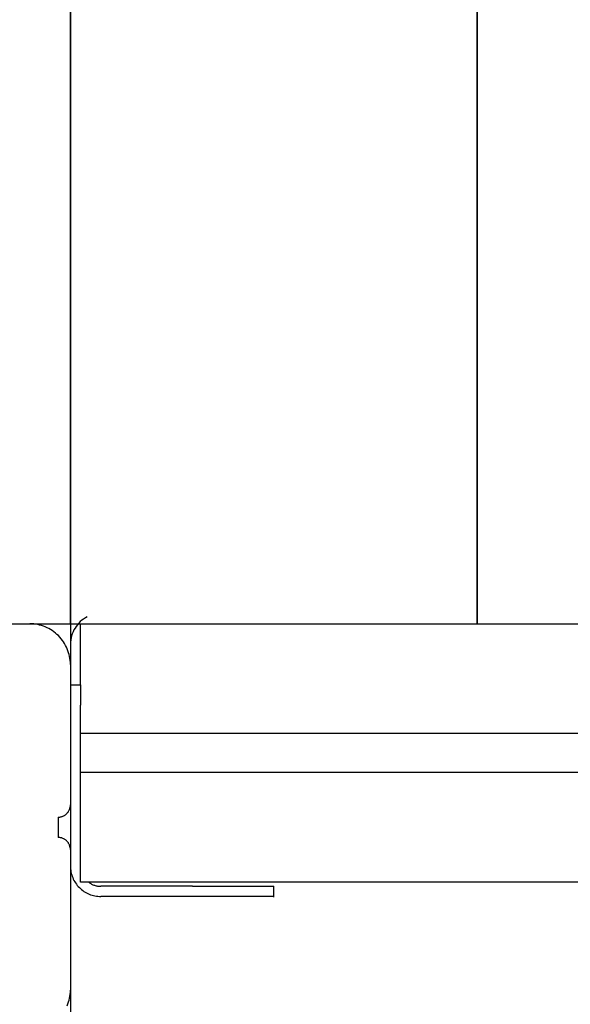
# Model space of a CAD drawing. Extents: x -51 to 51, y -44 to 44.
# Drawn here: x 9 to 10, y 4 to 7 of the extents above; entities that cross this region are included whole.
import ezdxf

# ---------------------------------------------------------------- set-up
doc = ezdxf.new("R2010")
doc.units = 0
doc.layers.get('0').update_dxf_attribs({"linetype": 'CONTINUOUS'})

msp = doc.modelspace()

# ---------------------------------------------------------------- linework, layer by layer
at = {"color": 0}
for points in [[(10.2012, 15.4087), (10.2012, 5.4087)], [(10.2012, 15.4087), (10.2012, 5.4087)], [(10.2012, 15.4087), (10.2012, 5.4087)], [(10.2012, 15.4087), (10.2012, 5.4087)], [(10.2012, 15.4087), (10.2012, 5.4087)], [(10.2012, 15.4087), (10.2012, 5.4087)], [(10.2012, 15.4087), (10.2012, 5.4087)], [(10.2012, 15.4087), (10.2012, 5.4087)], [(10.2012, 15.4087), (10.2012, 5.4087)], [(10.2012, 15.4087), (10.2012, 5.4087)], [(10.2012, 15.4087), (10.2012, 5.4087)], [(10.2012, 15.4087), (10.2012, 5.4087)], [(10.2012, 15.4087), (10.2012, 5.4087)], [(10.2012, 15.4087), (10.2012, 5.4087)], [(10.2012, 15.4087), (10.2012, 5.4087)], [(10.2012, 15.4087), (10.2012, 5.4087)], [(10.2012, 15.4087), (10.2012, 5.4087)], [(10.2012, 15.4087), (10.2012, 5.4087)], [(10.2012, 15.4087), (10.2012, 5.4087)], [(10.2012, 15.4087), (10.2012, 5.4087)], [(10.2012, 15.4087), (10.2012, 5.4087)], [(10.2012, 5.4087), (10.2012, 15.4087)], [(10.2012, 5.4087), (10.2012, 15.4087)], [(10.2012, 5.4087), (10.2012, 15.4087)], [(10.2012, 5.4087), (10.2012, 15.4087)], [(10.2012, 5.4087), (10.2012, 15.4087)], [(10.2012, 5.4087), (10.2012, 15.4087)], [(10.2012, 5.4087), (10.2012, 15.4087)], [(10.2012, 5.4087), (10.2012, 15.4087)], [(10.2012, 5.4087), (10.2012, 15.4087)], [(10.2012, 5.4087), (10.2012, 15.4087)], [(10.2012, 5.4087), (10.2012, 15.4087)], [(10.2012, 5.4087), (10.2012, 15.4087)], [(10.2012, 5.4087), (10.2012, 15.4087)], [(10.2012, 5.4087), (10.2012, 15.4087)], [(10.2012, 5.4087), (10.2012, 15.4087)], [(10.2012, 5.4087), (10.2012, 15.4087)], [(10.2012, 5.4087), (10.2012, 15.4087)], [(10.2012, 5.4087), (10.2012, 15.4087)], [(10.2012, 5.4087), (10.2012, 15.4087)], [(10.2012, 5.4087), (10.2012, 15.4087)], [(10.2012, 5.4087), (10.2012, 15.4087)], [(9.2012, 14.4087), (9.2012, 5.4087)], [(9.2012, 14.4087), (9.2012, 5.4087)], [(9.2012, 14.4087), (9.2012, 5.4087)], [(9.2012, 14.4087), (9.2012, 5.4087)], [(9.2012, 14.4087), (9.2012, 5.4087)], [(9.2012, 14.4087), (9.2012, 5.4087)], [(9.2012, 14.4087), (9.2012, 5.4087)], [(9.2012, 14.4087), (9.2012, 5.4087)], [(9.2012, 14.4087), (9.2012, 5.4087)], [(9.2012, 14.4087), (9.2012, 5.4087)], [(9.2012, 14.4087), (9.2012, 5.4087)], [(9.2012, 14.4087), (9.2012, 5.4087)], [(9.2012, 14.4087), (9.2012, 5.4087)], [(9.2012, 14.4087), (9.2012, 5.4087)], [(9.2012, 14.4087), (9.2012, 5.4087)], [(9.2012, 14.4087), (9.2012, 5.4087)], [(9.2012, 14.4087), (9.2012, 5.4087)], [(9.2012, 14.4087), (9.2012, 5.4087)], [(9.2012, 14.4087), (9.2012, 5.4087)], [(9.2012, 14.4087), (9.2012, 5.4087)], [(9.2012, 14.4087), (9.2012, 5.4087)], [(9.2012, 5.4087), (9.2012, 14.4087)], [(9.2012, 5.4087), (9.2012, 14.4087)], [(9.2012, 5.4087), (9.2012, 14.4087)], [(9.2012, 5.4087), (9.2012, 14.4087)], [(9.2012, 5.4087), (9.2012, 14.4087)], [(9.2012, 5.4087), (9.2012, 14.4087)], [(9.2012, 5.4087), (9.2012, 14.4087)], [(9.2012, 5.4087), (9.2012, 14.4087)], [(9.2012, 5.4087), (9.2012, 14.4087)], [(9.2012, 5.4087), (9.2012, 14.4087)], [(9.2012, 5.4087), (9.2012, 14.4087)], [(9.2012, 5.4087), (9.2012, 14.4087)], [(9.2012, 5.4087), (9.2012, 14.4087)], [(9.2012, 5.4087), (9.2012, 14.4087)], [(9.2012, 5.4087), (9.2012, 14.4087)], [(9.2012, 5.4087), (9.2012, 14.4087)], [(9.2012, 5.4087), (9.2012, 14.4087)], [(9.2012, 5.4087), (9.2012, 14.4087)], [(9.2012, 5.4087), (9.2012, 14.4087)], [(9.2012, 5.4087), (9.2012, 14.4087)], [(9.2012, 5.4087), (9.2012, 14.4087)], [(9.2427, 5.4258), (9.2427, 5.4258), (9.2379, 5.4231), (9.2335, 5.4203), (9.2292, 5.4171), (9.2254, 5.4138), (9.2217, 5.41), (9.2183, 5.4062), (9.2152, 5.4021), (9.2124, 5.398), (9.2098, 5.3934), (9.2076, 5.3889), (9.2056, 5.3841), (9.2041, 5.3793), (9.2027, 5.3742), (9.2019, 5.3691), (9.2013, 5.3638), (9.2012, 5.3587)], [(8.7562, 5.4087), (9.1012, 5.4087)], [(8.7562, 5.4087), (9.1012, 5.4087)], [(8.7562, 5.4087), (9.1012, 5.4087)], [(8.7562, 5.4087), (9.1012, 5.4087)], [(8.7562, 5.4087), (9.1012, 5.4087)], [(8.7562, 5.4087), (9.1012, 5.4087)], [(8.7562, 5.4087), (9.1012, 5.4087)], [(8.7562, 5.4087), (9.1012, 5.4087)], [(8.7562, 5.4087), (9.1012, 5.4087)], [(8.7562, 5.4087), (9.1012, 5.4087)], [(8.7562, 5.4087), (9.1012, 5.4087)], [(8.7562, 5.4087), (9.1012, 5.4087)], [(8.7562, 5.4087), (9.1012, 5.4087)], [(8.7562, 5.4087), (9.1012, 5.4087)], [(8.7562, 5.4087), (9.1012, 5.4087)], [(8.7562, 5.4087), (9.1012, 5.4087)], [(8.7562, 5.4087), (9.1012, 5.4087)], [(8.7562, 5.4087), (9.1012, 5.4087)], [(8.7562, 5.4087), (9.1012, 5.4087)], [(8.7562, 5.4087), (9.1012, 5.4087)], [(8.7562, 5.4087), (9.1012, 5.4087)], [(9.2012, 5.3087), (9.2012, 5.3087), (9.201, 5.3135), (9.2006, 5.3184), (9.1999, 5.3232), (9.1992, 5.3282), (9.198, 5.3328), (9.1967, 5.3376), (9.1951, 5.3422), (9.1935, 5.3469), (9.1914, 5.3512), (9.1892, 5.3556), (9.1868, 5.3598), (9.1843, 5.364), (9.1814, 5.3679), (9.1784, 5.3719), (9.1752, 5.3756), (9.1719, 5.3794), (9.1719, 5.3794), (9.1681, 5.3826), (9.1644, 5.3858), (9.1604, 5.3888), (9.1565, 5.3917), (9.1523, 5.3942), (9.1481, 5.3967), (9.1437, 5.3989), (9.1394, 5.401), (9.1347, 5.4026), (9.1301, 5.4042), (9.1253, 5.4055), (9.1207, 5.4067), (9.1157, 5.4074), (9.1109, 5.4081), (9.106, 5.4085), (9.1012, 5.4087)], [(9.1012, 5.4087), (9.1012, 5.4087)], [(9.1012, 5.4087), (9.1012, 5.4087)], [(9.1012, 5.4087), (18.3012, 5.4087)], [(9.1012, 5.4087), (18.3012, 5.4087)], [(9.1012, 5.4087), (18.3012, 5.4087)], [(9.1012, 5.4087), (18.3012, 5.4087)], [(9.1012, 5.4087), (18.3012, 5.4087)], [(9.1012, 5.4087), (18.3012, 5.4087)], [(9.1012, 5.4087), (18.3012, 5.4087)], [(9.1012, 5.4087), (18.3012, 5.4087)], [(9.1012, 5.4087), (18.3012, 5.4087)], [(9.1012, 5.4087), (18.3012, 5.4087)], [(9.1012, 5.4087), (18.3012, 5.4087)], [(9.1012, 5.4087), (18.3012, 5.4087)], [(9.1012, 5.4087), (18.3012, 5.4087)], [(9.1012, 5.4087), (18.3012, 5.4087)], [(9.1012, 5.4087), (18.3012, 5.4087)], [(9.1012, 5.4087), (18.3012, 5.4087)], [(9.1012, 5.4087), (18.3012, 5.4087)], [(9.1012, 5.4087), (18.3012, 5.4087)], [(9.1012, 5.4087), (18.3012, 5.4087)], [(9.1012, 5.4087), (18.3012, 5.4087)], [(9.1012, 5.4087), (18.3012, 5.4087)], [(9.2012, 5.4087), (9.2012, 5.4087)], [(9.2012, 5.4087), (9.2012, 5.3587)], [(9.2012, 5.4087), (9.2012, 5.3587)], [(9.2012, 5.4087), (9.2012, 5.3587)], [(9.2012, 5.4087), (9.2012, 5.3587)], [(9.2012, 5.4087), (9.2012, 5.3587)], [(9.2012, 5.4087), (9.2012, 5.3587)], [(9.2012, 5.4087), (9.2012, 5.3587)], [(9.2012, 5.4087), (9.2012, 5.3587)], [(9.2012, 5.4087), (9.2012, 5.3587)], [(9.2012, 5.4087), (9.2012, 5.3587)], [(9.2012, 5.4087), (9.2012, 5.3587)], [(9.2012, 5.4087), (9.2012, 5.3587)], [(9.2012, 5.4087), (9.2012, 5.3587)], [(9.2012, 5.4087), (9.2012, 5.3587)], [(9.2012, 5.4087), (9.2012, 5.3587)], [(9.2012, 5.4087), (9.2012, 5.3587)], [(9.2012, 5.4087), (9.2012, 5.3587)], [(9.2012, 5.4087), (9.2012, 5.3587)], [(9.2012, 5.4087), (9.2012, 5.3587)], [(9.2012, 5.4087), (9.2012, 5.3587)], [(9.2012, 5.4087), (9.2012, 5.3587)], [(9.2012, 5.4087), (9.2012, 5.4087)], [(9.2012, 5.4087), (9.2012, 5.4087)], [(9.2262, 5.4087), (9.2262, 5.4087)], [(9.2262, 5.2587), (9.2262, 5.4087)], [(9.2262, 5.2587), (9.2262, 5.4087)], [(9.2262, 5.2587), (9.2262, 5.4087)], [(9.2262, 5.2587), (9.2262, 5.4087)], [(9.2262, 5.2587), (9.2262, 5.4087)], [(9.2262, 5.2587), (9.2262, 5.4087)], [(9.2262, 5.2587), (9.2262, 5.4087)], [(9.2262, 5.2587), (9.2262, 5.4087)], [(9.2262, 5.2587), (9.2262, 5.4087)], [(9.2262, 5.2587), (9.2262, 5.4087)], [(9.2262, 5.2587), (9.2262, 5.4087)], [(9.2262, 5.2587), (9.2262, 5.4087)], [(9.2262, 5.2587), (9.2262, 5.4087)], [(9.2262, 5.2587), (9.2262, 5.4087)], [(9.2262, 5.2587), (9.2262, 5.4087)], [(9.2262, 5.2587), (9.2262, 5.4087)], [(9.2262, 5.2587), (9.2262, 5.4087)], [(9.2262, 5.2587), (9.2262, 5.4087)], [(9.2262, 5.2587), (9.2262, 5.4087)], [(9.2262, 5.2587), (9.2262, 5.4087)], [(9.2262, 5.2587), (9.2262, 5.4087)], [(10.2012, 5.4087), (10.2012, 5.4087)], [(10.2012, 5.4087), (10.2012, 5.4087)], [(9.2012, 5.3587), (9.2012, 5.3587)], [(9.2012, 5.3587), (9.2012, 5.3587)], [(9.2012, 5.3587), (9.2012, 5.3087)], [(9.2012, 5.3587), (9.2012, 5.3087)], [(9.2012, 5.3587), (9.2012, 5.3087)], [(9.2012, 5.3587), (9.2012, 5.3087)], [(9.2012, 5.3587), (9.2012, 5.3087)], [(9.2012, 5.3587), (9.2012, 5.3087)], [(9.2012, 5.3587), (9.2012, 5.3087)], [(9.2012, 5.3587), (9.2012, 5.3087)], [(9.2012, 5.3587), (9.2012, 5.3087)], [(9.2012, 5.3587), (9.2012, 5.3087)], [(9.2012, 5.3587), (9.2012, 5.3087)], [(9.2012, 5.3587), (9.2012, 5.3087)], [(9.2012, 5.3587), (9.2012, 5.3087)], [(9.2012, 5.3587), (9.2012, 5.3087)], [(9.2012, 5.3587), (9.2012, 5.3087)], [(9.2012, 5.3587), (9.2012, 5.3087)], [(9.2012, 5.3587), (9.2012, 5.3087)], [(9.2012, 5.3587), (9.2012, 5.3087)], [(9.2012, 5.3587), (9.2012, 5.3087)], [(9.2012, 5.3587), (9.2012, 5.3087)], [(9.2012, 5.3587), (9.2012, 5.3087)], [(9.2012, 5.3087), (9.2012, 5.3087)], [(9.2012, 5.3087), (9.2012, 4.9637)], [(9.2012, 5.3087), (9.2012, 4.9637)], [(9.2012, 5.3087), (9.2012, 4.9637)], [(9.2012, 5.3087), (9.2012, 4.9637)], [(9.2012, 5.3087), (9.2012, 4.9637)], [(9.2012, 5.3087), (9.2012, 4.9637)], [(9.2012, 5.3087), (9.2012, 4.9637)], [(9.2012, 5.3087), (9.2012, 4.9637)], [(9.2012, 5.3087), (9.2012, 4.9637)], [(9.2012, 5.3087), (9.2012, 4.9637)], [(9.2012, 5.3087), (9.2012, 4.9637)], [(9.2012, 5.3087), (9.2012, 4.9637)], [(9.2012, 5.3087), (9.2012, 4.9637)], [(9.2012, 5.3087), (9.2012, 4.9637)], [(9.2012, 5.3087), (9.2012, 4.9637)], [(9.2012, 5.3087), (9.2012, 4.9637)], [(9.2012, 5.3087), (9.2012, 4.9637)], [(9.2012, 5.3087), (9.2012, 4.9637)], [(9.2012, 5.3087), (9.2012, 4.9637)], [(9.2012, 5.3087), (9.2012, 4.9637)], [(9.2012, 5.3087), (9.2012, 4.9637)], [(9.2012, 5.3087), (9.2012, 5.3087)], [(9.2012, 5.2587), (9.2012, 5.2587)], [(9.2012, 5.2587), (9.2262, 5.2587)], [(9.2012, 5.2587), (9.2262, 5.2587)], [(9.2012, 5.2587), (9.2262, 5.2587)], [(9.2012, 5.2587), (9.2262, 5.2587)], [(9.2012, 5.2587), (9.2262, 5.2587)], [(9.2012, 5.2587), (9.2262, 5.2587)], [(9.2012, 5.2587), (9.2262, 5.2587)], [(9.2012, 5.2587), (9.2262, 5.2587)], [(9.2012, 5.2587), (9.2262, 5.2587)], [(9.2012, 5.2587), (9.2262, 5.2587)], [(9.2012, 5.2587), (9.2262, 5.2587)], [(9.2012, 5.2587), (9.2262, 5.2587)], [(9.2012, 5.2587), (9.2262, 5.2587)], [(9.2012, 5.2587), (9.2262, 5.2587)], [(9.2012, 5.2587), (9.2262, 5.2587)], [(9.2012, 5.2587), (9.2262, 5.2587)], [(9.2012, 5.2587), (9.2262, 5.2587)], [(9.2012, 5.2587), (9.2262, 5.2587)], [(9.2012, 5.2587), (9.2262, 5.2587)], [(9.2012, 5.2587), (9.2262, 5.2587)], [(9.2012, 5.2587), (9.2262, 5.2587)], [(9.2262, 5.2587), (9.2262, 5.2587)], [(9.2262, 5.2587), (9.2262, 5.2087)], [(9.2262, 5.2587), (9.2262, 5.2087)], [(9.2262, 5.2587), (9.2262, 5.2087)], [(9.2262, 5.2587), (9.2262, 5.2087)], [(9.2262, 5.2587), (9.2262, 5.2087)], [(9.2262, 5.2587), (9.2262, 5.2087)], [(9.2262, 5.2587), (9.2262, 5.2087)], [(9.2262, 5.2587), (9.2262, 5.2087)], [(9.2262, 5.2587), (9.2262, 5.2087)], [(9.2262, 5.2587), (9.2262, 5.2087)], [(9.2262, 5.2587), (9.2262, 5.2087)], [(9.2262, 5.2587), (9.2262, 5.2087)], [(9.2262, 5.2587), (9.2262, 5.2087)], [(9.2262, 5.2587), (9.2262, 5.2087)], [(9.2262, 5.2587), (9.2262, 5.2087)], [(9.2262, 5.2587), (9.2262, 5.2087)], [(9.2262, 5.2587), (9.2262, 5.2087)], [(9.2262, 5.2587), (9.2262, 5.2087)], [(9.2262, 5.2587), (9.2262, 5.2087)], [(9.2262, 5.2587), (9.2262, 5.2087)], [(9.2262, 5.2587), (9.2262, 5.2087)], [(9.2262, 5.2587), (9.2262, 5.2587)], [(9.2262, 5.2587), (9.2262, 5.2587)], [(9.2262, 5.2087), (9.2262, 5.2087)], [(9.2262, 5.2087), (9.2262, 5.2087)], [(9.2262, 5.0437), (9.2262, 5.2087)], [(9.2262, 5.0437), (9.2262, 5.2087)], [(9.2262, 5.0437), (9.2262, 5.2087)], [(9.2262, 5.0437), (9.2262, 5.2087)], [(9.2262, 5.0437), (9.2262, 5.2087)], [(9.2262, 5.0437), (9.2262, 5.2087)], [(9.2262, 5.0437), (9.2262, 5.2087)], [(9.2262, 5.0437), (9.2262, 5.2087)], [(9.2262, 5.0437), (9.2262, 5.2087)], [(9.2262, 5.0437), (9.2262, 5.2087)], [(9.2262, 5.0437), (9.2262, 5.2087)], [(9.2262, 5.0437), (9.2262, 5.2087)], [(9.2262, 5.0437), (9.2262, 5.2087)], [(9.2262, 5.0437), (9.2262, 5.2087)], [(9.2262, 5.0437), (9.2262, 5.2087)], [(9.2262, 5.0437), (9.2262, 5.2087)], [(9.2262, 5.0437), (9.2262, 5.2087)], [(9.2262, 5.0437), (9.2262, 5.2087)], [(9.2262, 5.0437), (9.2262, 5.2087)], [(9.2262, 5.0437), (9.2262, 5.2087)], [(9.2262, 5.0437), (9.2262, 5.2087)], [(9.2262, 5.1387), (9.2262, 5.1387)], [(9.8262, 5.1387), (9.2262, 5.1387)], [(9.8262, 5.1387), (9.2262, 5.1387)], [(9.8262, 5.1387), (9.2262, 5.1387)], [(9.8262, 5.1387), (9.2262, 5.1387)], [(9.8262, 5.1387), (9.2262, 5.1387)], [(9.8262, 5.1387), (9.2262, 5.1387)], [(9.8262, 5.1387), (9.2262, 5.1387)], [(9.8262, 5.1387), (9.2262, 5.1387)], [(9.8262, 5.1387), (9.2262, 5.1387)], [(9.8262, 5.1387), (9.2262, 5.1387)], [(9.8262, 5.1387), (9.2262, 5.1387)], [(9.8262, 5.1387), (9.2262, 5.1387)], [(9.8262, 5.1387), (9.2262, 5.1387)], [(9.8262, 5.1387), (9.2262, 5.1387)], [(9.8262, 5.1387), (9.2262, 5.1387)], [(9.8262, 5.1387), (9.2262, 5.1387)], [(9.8262, 5.1387), (9.2262, 5.1387)], [(9.8262, 5.1387), (9.2262, 5.1387)], [(9.8262, 5.1387), (9.2262, 5.1387)], [(9.8262, 5.1387), (9.2262, 5.1387)], [(9.8262, 5.1387), (9.2262, 5.1387)], [(9.8262, 5.1387), (9.8262, 5.1387)], [(10.3059, 5.1387), (9.8262, 5.1387)], [(10.3059, 5.1387), (9.8262, 5.1387)], [(10.3059, 5.1387), (9.8262, 5.1387)], [(10.3059, 5.1387), (9.8262, 5.1387)], [(10.3059, 5.1387), (9.8262, 5.1387)], [(10.3059, 5.1387), (9.8262, 5.1387)], [(10.3059, 5.1387), (9.8262, 5.1387)], [(10.3059, 5.1387), (9.8262, 5.1387)], [(10.3059, 5.1387), (9.8262, 5.1387)], [(10.3059, 5.1387), (9.8262, 5.1387)], [(10.3059, 5.1387), (9.8262, 5.1387)], [(10.3059, 5.1387), (9.8262, 5.1387)], [(10.3059, 5.1387), (9.8262, 5.1387)], [(10.3059, 5.1387), (9.8262, 5.1387)], [(10.3059, 5.1387), (9.8262, 5.1387)], [(10.3059, 5.1387), (9.8262, 5.1387)], [(10.3059, 5.1387), (9.8262, 5.1387)], [(10.3059, 5.1387), (9.8262, 5.1387)], [(10.3059, 5.1387), (9.8262, 5.1387)], [(10.3059, 5.1387), (9.8262, 5.1387)], [(10.3059, 5.1387), (9.8262, 5.1387)], [(9.8262, 5.1387), (9.8262, 5.1387)], [(10.3059, 5.1387), (10.3059, 5.1387)], [(12.7862, 5.1387), (10.3059, 5.1387)], [(12.7862, 5.1387), (10.3059, 5.1387)], [(12.7862, 5.1387), (10.3059, 5.1387)], [(12.7862, 5.1387), (10.3059, 5.1387)], [(12.7862, 5.1387), (10.3059, 5.1387)], [(12.7862, 5.1387), (10.3059, 5.1387)], [(12.7862, 5.1387), (10.3059, 5.1387)], [(12.7862, 5.1387), (10.3059, 5.1387)], [(12.7862, 5.1387), (10.3059, 5.1387)], [(12.7862, 5.1387), (10.3059, 5.1387)], [(12.7862, 5.1387), (10.3059, 5.1387)], [(12.7862, 5.1387), (10.3059, 5.1387)], [(12.7862, 5.1387), (10.3059, 5.1387)], [(12.7862, 5.1387), (10.3059, 5.1387)], [(12.7862, 5.1387), (10.3059, 5.1387)], [(12.7862, 5.1387), (10.3059, 5.1387)], [(12.7862, 5.1387), (10.3059, 5.1387)], [(12.7862, 5.1387), (10.3059, 5.1387)], [(12.7862, 5.1387), (10.3059, 5.1387)], [(12.7862, 5.1387), (10.3059, 5.1387)], [(12.7862, 5.1387), (10.3059, 5.1387)], [(10.3059, 5.1387), (10.3059, 5.1387)], [(9.2262, 5.0437), (9.2262, 5.0437)], [(9.2262, 5.0437), (9.2262, 5.0437)], [(9.2262, 5.0437), (11.2184, 5.0437)], [(9.2262, 5.0437), (11.2184, 5.0437)], [(9.2262, 5.0437), (11.2184, 5.0437)], [(9.2262, 5.0437), (11.2184, 5.0437)], [(9.2262, 5.0437), (11.2184, 5.0437)], [(9.2262, 5.0437), (11.2184, 5.0437)], [(9.2262, 5.0437), (11.2184, 5.0437)], [(9.2262, 5.0437), (11.2184, 5.0437)], [(9.2262, 5.0437), (11.2184, 5.0437)], [(9.2262, 5.0437), (11.2184, 5.0437)], [(9.2262, 5.0437), (11.2184, 5.0437)], [(9.2262, 5.0437), (11.2184, 5.0437)], [(9.2262, 5.0437), (11.2184, 5.0437)], [(9.2262, 5.0437), (11.2184, 5.0437)], [(9.2262, 5.0437), (11.2184, 5.0437)], [(9.2262, 5.0437), (11.2184, 5.0437)], [(9.2262, 5.0437), (11.2184, 5.0437)], [(9.2262, 5.0437), (11.2184, 5.0437)], [(9.2262, 5.0437), (11.2184, 5.0437)], [(9.2262, 5.0437), (11.2184, 5.0437)], [(9.2262, 5.0437), (11.2184, 5.0437)], [(9.2262, 5.0437), (9.2262, 5.0437)], [(9.2262, 4.7737), (9.2262, 5.0437)], [(9.2262, 4.7737), (9.2262, 5.0437)], [(9.2262, 4.7737), (9.2262, 5.0437)], [(9.2262, 4.7737), (9.2262, 5.0437)], [(9.2262, 4.7737), (9.2262, 5.0437)], [(9.2262, 4.7737), (9.2262, 5.0437)], [(9.2262, 4.7737), (9.2262, 5.0437)], [(9.2262, 4.7737), (9.2262, 5.0437)], [(9.2262, 4.7737), (9.2262, 5.0437)], [(9.2262, 4.7737), (9.2262, 5.0437)], [(9.2262, 4.7737), (9.2262, 5.0437)], [(9.2262, 4.7737), (9.2262, 5.0437)], [(9.2262, 4.7737), (9.2262, 5.0437)], [(9.2262, 4.7737), (9.2262, 5.0437)], [(9.2262, 4.7737), (9.2262, 5.0437)], [(9.2262, 4.7737), (9.2262, 5.0437)], [(9.2262, 4.7737), (9.2262, 5.0437)], [(9.2262, 4.7737), (9.2262, 5.0437)], [(9.2262, 4.7737), (9.2262, 5.0437)], [(9.2262, 4.7737), (9.2262, 5.0437)], [(9.2262, 4.7737), (9.2262, 5.0437)], [(9.1712, 4.9337), (9.1712, 4.9337), (9.1725, 4.9337), (9.174, 4.9337), (9.1755, 4.9338), (9.177, 4.9341), (9.1783, 4.9344), (9.1798, 4.9348), (9.1812, 4.9353), (9.1827, 4.9359), (9.1839, 4.9364), (9.1852, 4.937), (9.1864, 4.9377), (9.1878, 4.9386), (9.1889, 4.9394), (9.1901, 4.9403), (9.1912, 4.9413), (9.1924, 4.9425), (9.1924, 4.9425), (9.1933, 4.9434), (9.1943, 4.9446), (9.1952, 4.9458), (9.1961, 4.947), (9.1967, 4.9482), (9.1975, 4.9495), (9.1981, 4.9507), (9.1989, 4.9522), (9.1992, 4.9534), (9.1998, 4.9549), (9.2001, 4.9562), (9.2006, 4.9577), (9.2007, 4.9592), (9.201, 4.9607), (9.201, 4.9622), (9.2012, 4.9637)], [(9.2012, 4.9637), (9.2012, 4.9637)], [(9.2012, 4.9637), (9.2012, 4.9637)], [(9.2012, 4.9637), (9.2012, 4.8537)], [(9.2012, 4.9637), (9.2012, 4.8537)], [(9.2012, 4.9637), (9.2012, 4.8537)], [(9.2012, 4.9637), (9.2012, 4.8537)], [(9.2012, 4.9637), (9.2012, 4.8537)], [(9.2012, 4.9637), (9.2012, 4.8537)], [(9.2012, 4.9637), (9.2012, 4.8537)], [(9.2012, 4.9637), (9.2012, 4.8537)], [(9.2012, 4.9637), (9.2012, 4.8537)], [(9.2012, 4.9637), (9.2012, 4.8537)], [(9.2012, 4.9637), (9.2012, 4.8537)], [(9.2012, 4.9637), (9.2012, 4.8537)], [(9.2012, 4.9637), (9.2012, 4.8537)], [(9.2012, 4.9637), (9.2012, 4.8537)], [(9.2012, 4.9637), (9.2012, 4.8537)], [(9.2012, 4.9637), (9.2012, 4.8537)], [(9.2012, 4.9637), (9.2012, 4.8537)], [(9.2012, 4.9637), (9.2012, 4.8537)], [(9.2012, 4.9637), (9.2012, 4.8537)], [(9.2012, 4.9637), (9.2012, 4.8537)], [(9.2012, 4.9637), (9.2012, 4.8537)], [(9.1712, 4.9337), (9.1712, 4.9337)], [(9.1712, 4.9337), (9.1712, 4.9087)], [(9.1712, 4.9337), (9.1712, 4.9087)], [(9.1712, 4.9337), (9.1712, 4.9087)], [(9.1712, 4.9337), (9.1712, 4.9087)], [(9.1712, 4.9337), (9.1712, 4.9087)], [(9.1712, 4.9337), (9.1712, 4.9087)], [(9.1712, 4.9337), (9.1712, 4.9087)], [(9.1712, 4.9337), (9.1712, 4.9087)], [(9.1712, 4.9337), (9.1712, 4.9087)], [(9.1712, 4.9337), (9.1712, 4.9087)], [(9.1712, 4.9337), (9.1712, 4.9087)], [(9.1712, 4.9337), (9.1712, 4.9087)], [(9.1712, 4.9337), (9.1712, 4.9087)], [(9.1712, 4.9337), (9.1712, 4.9087)], [(9.1712, 4.9337), (9.1712, 4.9087)], [(9.1712, 4.9337), (9.1712, 4.9087)], [(9.1712, 4.9337), (9.1712, 4.9087)], [(9.1712, 4.9337), (9.1712, 4.9087)], [(9.1712, 4.9337), (9.1712, 4.9087)], [(9.1712, 4.9337), (9.1712, 4.9087)], [(9.1712, 4.9337), (9.1712, 4.9087)], [(9.1712, 4.9087), (9.1712, 4.9087)], [(9.1712, 4.9087), (9.1712, 4.9087)], [(9.1712, 4.9087), (9.1712, 4.8837)], [(9.1712, 4.9087), (9.1712, 4.8837)], [(9.1712, 4.9087), (9.1712, 4.8837)], [(9.1712, 4.9087), (9.1712, 4.8837)], [(9.1712, 4.9087), (9.1712, 4.8837)], [(9.1712, 4.9087), (9.1712, 4.8837)], [(9.1712, 4.9087), (9.1712, 4.8837)], [(9.1712, 4.9087), (9.1712, 4.8837)], [(9.1712, 4.9087), (9.1712, 4.8837)], [(9.1712, 4.9087), (9.1712, 4.8837)], [(9.1712, 4.9087), (9.1712, 4.8837)], [(9.1712, 4.9087), (9.1712, 4.8837)], [(9.1712, 4.9087), (9.1712, 4.8837)], [(9.1712, 4.9087), (9.1712, 4.8837)], [(9.1712, 4.9087), (9.1712, 4.8837)], [(9.1712, 4.9087), (9.1712, 4.8837)], [(9.1712, 4.9087), (9.1712, 4.8837)], [(9.1712, 4.9087), (9.1712, 4.8837)], [(9.1712, 4.9087), (9.1712, 4.8837)], [(9.1712, 4.9087), (9.1712, 4.8837)], [(9.1712, 4.9087), (9.1712, 4.8837)], [(9.1712, 4.8837), (9.1712, 4.8837)], [(9.2012, 4.8537), (9.2012, 4.8537), (9.201, 4.8549), (9.201, 4.8564), (9.2007, 4.8579), (9.2006, 4.8594), (9.2001, 4.8607), (9.1998, 4.8622), (9.1992, 4.8636), (9.1989, 4.8651), (9.1981, 4.8663), (9.1975, 4.8676), (9.1967, 4.8688), (9.1961, 4.8702), (9.1952, 4.8714), (9.1943, 4.8726), (9.1933, 4.8737), (9.1924, 4.8749), (9.1924, 4.8749), (9.1912, 4.8758), (9.1901, 4.8768), (9.1889, 4.8777), (9.1878, 4.8786), (9.1864, 4.8792), (9.1852, 4.88), (9.1839, 4.8806), (9.1827, 4.8814), (9.1812, 4.8817), (9.1798, 4.8823), (9.1783, 4.8826), (9.177, 4.8831), (9.1755, 4.8832), (9.174, 4.8835), (9.1725, 4.8835), (9.1712, 4.8837)], [(9.2012, 4.8537), (9.2012, 4.8537)], [(9.2012, 4.8537), (9.2012, 4.5087)], [(9.2012, 4.8537), (9.2012, 4.5087)], [(9.2012, 4.8537), (9.2012, 4.5087)], [(9.2012, 4.8537), (9.2012, 4.5087)], [(9.2012, 4.8537), (9.2012, 4.5087)], [(9.2012, 4.8537), (9.2012, 4.5087)], [(9.2012, 4.8537), (9.2012, 4.5087)], [(9.2012, 4.8537), (9.2012, 4.5087)], [(9.2012, 4.8537), (9.2012, 4.5087)], [(9.2012, 4.8537), (9.2012, 4.5087)], [(9.2012, 4.8537), (9.2012, 4.5087)], [(9.2012, 4.8537), (9.2012, 4.5087)], [(9.2012, 4.8537), (9.2012, 4.5087)], [(9.2012, 4.8537), (9.2012, 4.5087)], [(9.2012, 4.8537), (9.2012, 4.5087)], [(9.2012, 4.8537), (9.2012, 4.5087)], [(9.2012, 4.8537), (9.2012, 4.5087)], [(9.2012, 4.8537), (9.2012, 4.5087)], [(9.2012, 4.8537), (9.2012, 4.5087)], [(9.2012, 4.8537), (9.2012, 4.5087)], [(9.2012, 4.8537), (9.2012, 4.5087)], [(9.2012, 4.8537), (9.2012, 4.8537)], [(9.2012, 4.8137), (9.2012, 4.8137), (9.2012, 4.8098), (9.2015, 4.8062), (9.2018, 4.8025), (9.2025, 4.7989), (9.2033, 4.7953), (9.2043, 4.7917), (9.2054, 4.7882), (9.2068, 4.7849), (9.2082, 4.7815), (9.2098, 4.7782), (9.2116, 4.7749), (9.2137, 4.7719), (9.2157, 4.7689), (9.2181, 4.766), (9.2205, 4.7632), (9.2232, 4.7606), (9.2232, 4.7606), (9.2258, 4.7579), (9.2286, 4.7555), (9.2315, 4.7532), (9.2345, 4.7512), (9.2375, 4.7491), (9.2407, 4.7473), (9.244, 4.7457), (9.2474, 4.7443), (9.2507, 4.7429), (9.2542, 4.7418), (9.2578, 4.7408), (9.2614, 4.74), (9.265, 4.7393), (9.2687, 4.739), (9.2723, 4.7387), (9.2762, 4.7387)], [(9.2262, 4.7737), (9.2262, 4.7737)], [(11.2184, 4.7737), (9.2262, 4.7737)], [(11.2184, 4.7737), (9.2262, 4.7737)], [(11.2184, 4.7737), (9.2262, 4.7737)], [(11.2184, 4.7737), (9.2262, 4.7737)], [(11.2184, 4.7737), (9.2262, 4.7737)], [(11.2184, 4.7737), (9.2262, 4.7737)], [(11.2184, 4.7737), (9.2262, 4.7737)], [(11.2184, 4.7737), (9.2262, 4.7737)], [(11.2184, 4.7737), (9.2262, 4.7737)], [(11.2184, 4.7737), (9.2262, 4.7737)], [(11.2184, 4.7737), (9.2262, 4.7737)], [(11.2184, 4.7737), (9.2262, 4.7737)], [(11.2184, 4.7737), (9.2262, 4.7737)], [(11.2184, 4.7737), (9.2262, 4.7737)], [(11.2184, 4.7737), (9.2262, 4.7737)], [(11.2184, 4.7737), (9.2262, 4.7737)], [(11.2184, 4.7737), (9.2262, 4.7737)], [(11.2184, 4.7737), (9.2262, 4.7737)], [(11.2184, 4.7737), (9.2262, 4.7737)], [(11.2184, 4.7737), (9.2262, 4.7737)], [(11.2184, 4.7737), (9.2262, 4.7737)], [(9.2262, 4.7737), (9.2262, 4.7737)], [(9.2462, 4.7737), (9.2462, 4.7737), (9.2477, 4.7724), (9.2494, 4.7712), (9.2511, 4.7701), (9.2529, 4.7692), (9.2547, 4.7683), (9.2565, 4.7675), (9.2583, 4.7668), (9.2603, 4.7662), (9.2621, 4.7655), (9.2641, 4.765), (9.266, 4.7646), (9.2681, 4.7643), (9.2699, 4.764), (9.272, 4.7638), (9.2741, 4.7637), (9.2762, 4.7637)], [(9.2762, 4.7637), (9.2762, 4.7637)], [(9.5012, 4.7637), (9.2762, 4.7637)], [(9.5012, 4.7637), (9.2762, 4.7637)], [(9.5012, 4.7637), (9.2762, 4.7637)], [(9.5012, 4.7637), (9.2762, 4.7637)], [(9.5012, 4.7637), (9.2762, 4.7637)], [(9.5012, 4.7637), (9.2762, 4.7637)], [(9.5012, 4.7637), (9.2762, 4.7637)], [(9.5012, 4.7637), (9.2762, 4.7637)], [(9.5012, 4.7637), (9.2762, 4.7637)], [(9.5012, 4.7637), (9.2762, 4.7637)], [(9.5012, 4.7637), (9.2762, 4.7637)], [(9.5012, 4.7637), (9.2762, 4.7637)], [(9.5012, 4.7637), (9.2762, 4.7637)], [(9.5012, 4.7637), (9.2762, 4.7637)], [(9.5012, 4.7637), (9.2762, 4.7637)], [(9.5012, 4.7637), (9.2762, 4.7637)], [(9.5012, 4.7637), (9.2762, 4.7637)], [(9.5012, 4.7637), (9.2762, 4.7637)], [(9.5012, 4.7637), (9.2762, 4.7637)], [(9.5012, 4.7637), (9.2762, 4.7637)], [(9.5012, 4.7637), (9.2762, 4.7637)], [(9.5012, 4.7637), (9.5012, 4.7637)], [(9.5012, 4.7637), (9.7012, 4.7637)], [(9.5012, 4.7637), (9.7012, 4.7637)], [(9.5012, 4.7637), (9.7012, 4.7637)], [(9.5012, 4.7637), (9.7012, 4.7637)], [(9.5012, 4.7637), (9.7012, 4.7637)], [(9.5012, 4.7637), (9.7012, 4.7637)], [(9.5012, 4.7637), (9.7012, 4.7637)], [(9.5012, 4.7637), (9.7012, 4.7637)], [(9.5012, 4.7637), (9.7012, 4.7637)], [(9.5012, 4.7637), (9.7012, 4.7637)], [(9.5012, 4.7637), (9.7012, 4.7637)], [(9.5012, 4.7637), (9.7012, 4.7637)], [(9.5012, 4.7637), (9.7012, 4.7637)], [(9.5012, 4.7637), (9.7012, 4.7637)], [(9.5012, 4.7637), (9.7012, 4.7637)], [(9.5012, 4.7637), (9.7012, 4.7637)], [(9.5012, 4.7637), (9.7012, 4.7637)], [(9.5012, 4.7637), (9.7012, 4.7637)], [(9.5012, 4.7637), (9.7012, 4.7637)], [(9.5012, 4.7637), (9.7012, 4.7637)], [(9.5012, 4.7637), (9.7012, 4.7637)], [(9.5012, 4.7637), (9.5012, 4.7637)], [(9.7012, 4.7637), (9.7012, 4.7637)], [(9.7012, 4.7637), (9.7012, 4.7637)], [(9.7012, 4.7372), (9.7012, 4.7637)], [(9.7012, 4.7372), (9.7012, 4.7637)], [(9.7012, 4.7372), (9.7012, 4.7637)], [(9.7012, 4.7372), (9.7012, 4.7637)], [(9.7012, 4.7372), (9.7012, 4.7637)], [(9.7012, 4.7372), (9.7012, 4.7637)], [(9.7012, 4.7372), (9.7012, 4.7637)], [(9.7012, 4.7372), (9.7012, 4.7637)], [(9.7012, 4.7372), (9.7012, 4.7637)], [(9.7012, 4.7372), (9.7012, 4.7637)], [(9.7012, 4.7372), (9.7012, 4.7637)], [(9.7012, 4.7372), (9.7012, 4.7637)], [(9.7012, 4.7372), (9.7012, 4.7637)], [(9.7012, 4.7372), (9.7012, 4.7637)], [(9.7012, 4.7372), (9.7012, 4.7637)], [(9.7012, 4.7372), (9.7012, 4.7637)], [(9.7012, 4.7372), (9.7012, 4.7637)], [(9.7012, 4.7372), (9.7012, 4.7637)], [(9.7012, 4.7372), (9.7012, 4.7637)], [(9.7012, 4.7372), (9.7012, 4.7637)], [(9.7012, 4.7372), (9.7012, 4.7637)], [(9.2762, 4.7387), (9.2762, 4.7387)], [(9.5012, 4.7387), (9.2762, 4.7387)], [(9.5012, 4.7387), (9.2762, 4.7387)], [(9.5012, 4.7387), (9.2762, 4.7387)], [(9.5012, 4.7387), (9.2762, 4.7387)], [(9.5012, 4.7387), (9.2762, 4.7387)], [(9.5012, 4.7387), (9.2762, 4.7387)], [(9.5012, 4.7387), (9.2762, 4.7387)], [(9.5012, 4.7387), (9.2762, 4.7387)], [(9.5012, 4.7387), (9.2762, 4.7387)], [(9.5012, 4.7387), (9.2762, 4.7387)], [(9.5012, 4.7387), (9.2762, 4.7387)], [(9.5012, 4.7387), (9.2762, 4.7387)], [(9.5012, 4.7387), (9.2762, 4.7387)], [(9.5012, 4.7387), (9.2762, 4.7387)], [(9.5012, 4.7387), (9.2762, 4.7387)], [(9.5012, 4.7387), (9.2762, 4.7387)], [(9.5012, 4.7387), (9.2762, 4.7387)], [(9.5012, 4.7387), (9.2762, 4.7387)], [(9.5012, 4.7387), (9.2762, 4.7387)], [(9.5012, 4.7387), (9.2762, 4.7387)], [(9.5012, 4.7387), (9.2762, 4.7387)], [(9.5012, 4.7387), (9.5012, 4.7387)], [(9.7012, 4.7387), (9.5012, 4.7387)], [(9.7012, 4.7387), (9.5012, 4.7387)], [(9.7012, 4.7387), (9.5012, 4.7387)], [(9.7012, 4.7387), (9.5012, 4.7387)], [(9.7012, 4.7387), (9.5012, 4.7387)], [(9.7012, 4.7387), (9.5012, 4.7387)], [(9.7012, 4.7387), (9.5012, 4.7387)], [(9.7012, 4.7387), (9.5012, 4.7387)], [(9.7012, 4.7387), (9.5012, 4.7387)], [(9.7012, 4.7387), (9.5012, 4.7387)], [(9.7012, 4.7387), (9.5012, 4.7387)], [(9.7012, 4.7387), (9.5012, 4.7387)], [(9.7012, 4.7387), (9.5012, 4.7387)], [(9.7012, 4.7387), (9.5012, 4.7387)], [(9.7012, 4.7387), (9.5012, 4.7387)], [(9.7012, 4.7387), (9.5012, 4.7387)], [(9.7012, 4.7387), (9.5012, 4.7387)], [(9.7012, 4.7387), (9.5012, 4.7387)], [(9.7012, 4.7387), (9.5012, 4.7387)], [(9.7012, 4.7387), (9.5012, 4.7387)], [(9.7012, 4.7387), (9.5012, 4.7387)], [(9.5012, 4.7387), (9.5012, 4.7387)], [(9.7012, 4.7387), (9.7012, 4.7387)], [(9.7012, 4.7372), (9.7012, 4.7372)], [(9.1935, 4.4703), (9.1951, 4.4748), (9.1967, 4.4794), (9.198, 4.4842), (9.1992, 4.489), (9.1999, 4.4938), (9.2006, 4.4987), (9.201, 4.5036), (9.2012, 4.5087)], [(9.2012, 4.5087), (9.2012, 4.5087)], [(9.2012, 4.5087), (9.2012, 4.5087)], [(9.2012, 4.5087), (9.2012, 3.7707)], [(9.2012, 4.5087), (9.2012, 3.7707)], [(9.2012, 4.5087), (9.2012, 3.7707)], [(9.2012, 4.5087), (9.2012, 3.7707)], [(9.2012, 4.5087), (9.2012, 3.7707)], [(9.2012, 4.5087), (9.2012, 3.7707)], [(9.2012, 4.5087), (9.2012, 3.7707)], [(9.2012, 4.5087), (9.2012, 3.7707)], [(9.2012, 4.5087), (9.2012, 3.7707)], [(9.2012, 4.5087), (9.2012, 3.7707)], [(9.2012, 4.5087), (9.2012, 3.7707)], [(9.2012, 4.5087), (9.2012, 3.7707)], [(9.2012, 4.5087), (9.2012, 3.7707)], [(9.2012, 4.5087), (9.2012, 3.7707)], [(9.2012, 4.5087), (9.2012, 3.7707)], [(9.2012, 4.5087), (9.2012, 3.7707)], [(9.2012, 4.5087), (9.2012, 3.7707)], [(9.2012, 4.5087), (9.2012, 3.7707)], [(9.2012, 4.5087), (9.2012, 3.7707)], [(9.2012, 4.5087), (9.2012, 3.7707)], [(9.2012, 4.5087), (9.2012, 3.7707)]]:
    msp.add_lwpolyline(points, dxfattribs=at)

doc.saveas('drawing.dxf')
